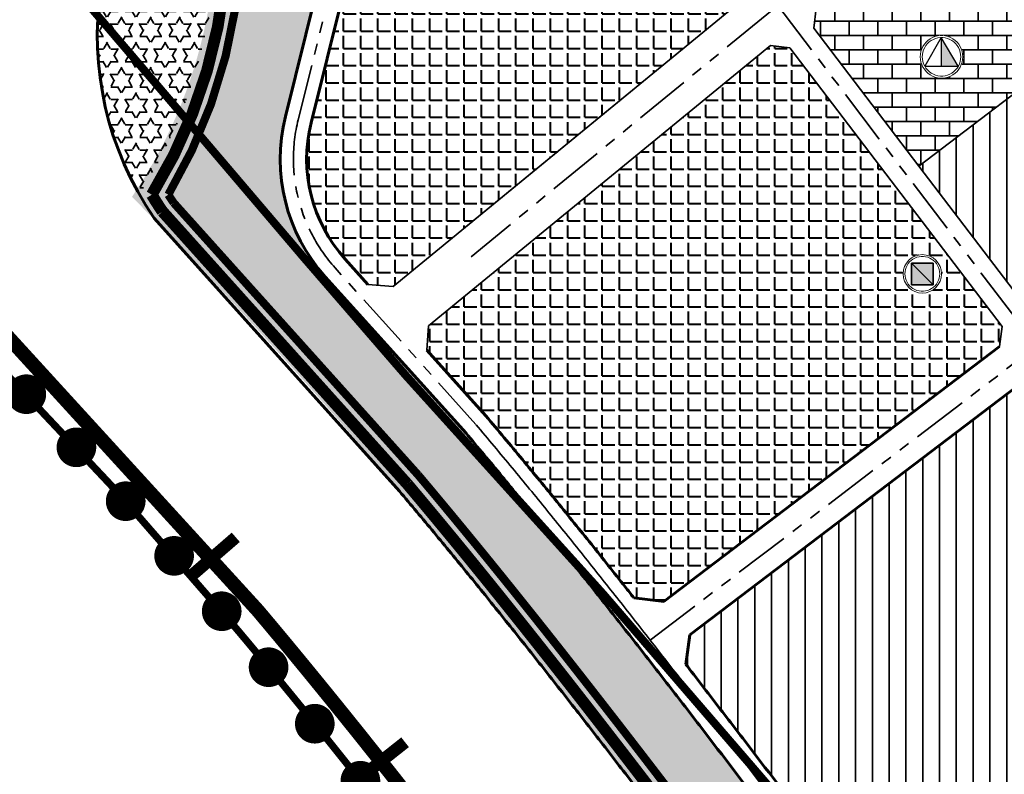
# Model space of a CAD drawing. Extents: x 560869 to 620941, y 2303175 to 2328783.
# Drawn here: x 579780 to 580338, y 2314297 to 2314725 of the extents above; entities that cross this region are included whole.
import ezdxf

# ---------------------------------------------------------------- set-up
doc = ezdxf.new("R2010")
doc.units = 0
for name, pattern in [('ACAD_ISO04W100', [30.5, 24, -3, 0.5, -3]), ('CENTER2', [1.125, 0.75, -0.125, 0.125, -0.125]), ('DASHDOT', [1, 0.5, -0.25, 0, -0.25]), ('DASHED', [0.75, 0.5, -0.25]), ('PHANTOM', [63.5, 31.75, -6.35, 6.35, -6.35, 6.35, -6.35])]:
    doc.linetypes.add(name, pattern=pattern)
doc.layers.get('0').update_dxf_attribs({"lineweight": 35})
for name, color, linetype, lineweight in [('4-hach dtht', 30, 'Continuous', 35), ('A_CKV_4lan', 32, 'PHANTOM', 35), ('bo khu o', 5, 'Continuous', 35), ('bo o dat', 3, 'Continuous', 35), ('bomoi', 204, 'Continuous', 35), ('DATCC TP', 14, 'Continuous', 40), ('DATCXKHUO', 84, 'Continuous', 35), ('DATDOXE', 9, 'Continuous', 35), ('DATTH-NT', 21, 'Continuous', 35), ('duong do dam', 20, 'Continuous', 60), ('Duong Sat', 6, 'Continuous', 35), ('Duongsatcaotoc', 6, 'TRACKS', 35), ('HOTTO', 7, 'Continuous', 35), ('KIHIEU', 7, 'Continuous', 25), ('KYHIEU', 7, 'Continuous', 35), ('ranhgioi', 5, 'Continuous', 35), ('RG-PHUONGXA', 6, 'DASHDOT', 50), ('text', 7, 'Continuous', 35)]:
    doc.layers.add(name, color=color, linetype=linetype, lineweight=lineweight)
doc.linetypes.add('TRACKS', pattern='A,0.5,[130,ltypeshp.shx,S=0.25,R=0,X=0,Y=0],0.5', length=1)
pattern_1 = [(0, (0, 0), (0, 7.149038), [4.1275, -4.1275]), (60, (0, 0), (-6.19124852, 3.574519), [4.1275, -4.1275]), (120, (2.064, 3.5745), (-6.19124852, -3.574519), [4.1275, -4.1275])]
pattern_2 = [(0, (0, 0), (0, 9.779), [7.112, -2.667]), (90, (0, 0), (-9.779, 6e-16), [7.112, -2.667])]

# ---------------------------------------------------------------- blocks, each defined once
blk = doc.blocks.new('trung hoc cs')
at = {"lineweight": 13}
blk.add_wipeout([(-1.62, 15.38), (-4.78, 14.71), (-7.73, 13.39), (-10.35, 11.49), (-12.51, 9.09), (-14.13, 6.29), (-15.13, 3.22), (-15.47, 0), (-15.13, -3.22), (-14.13, -6.29), (-12.51, -9.09), (-10.35, -11.49), (-7.73, -13.39), (-4.78, -14.71), (-1.62, -15.38), (1.62, -15.38), (4.78, -14.71), (7.73, -13.39), (10.35, -11.49), (12.51, -9.09), (14.13, -6.29), (15.13, -3.22), (15.47, 0), (15.13, 3.22), (14.13, 6.29), (12.51, 9.09), (10.35, 11.49), (7.73, 13.39), (4.78, 14.71), (1.62, 15.38)], dxfattribs=at).dxf.layer = 'KIHIEU'
at = {"layer": 'KIHIEU', "ltscale": 300}
blk.add_hatch(color=256, dxfattribs=at).paths.add_polyline_path([(-0.12, 13.62), (-0.22, 13.62), (-0.22, -6.72), (11.87, -6.71)])
blk.add_line((-0.22, 13.62), (-0.22, -6.71), dxfattribs=at)
at = {"layer": 'KIHIEU', "lineweight": 13}
for points in [[(-0.95, 15.05), (-2.83, 14.81), (-4.66, 14.34), (-6.42, 13.64), (-8.08, 12.73), (-9.61, 11.62), (-10.99, 10.32), (-12.2, 8.86), (-13.21, 7.26), (-14.02, 5.55), (-14.61, 3.75), (-14.96, 1.89), (-15.08, 0), (-14.96, -1.89), (-14.61, -3.75), (-14.02, -5.55), (-13.21, -7.26), (-12.2, -8.86), (-10.99, -10.32), (-9.61, -11.62), (-8.08, -12.73), (-6.42, -13.64), (-4.66, -14.34), (-2.83, -14.81), (-0.95, -15.05), (0.95, -15.05), (2.83, -14.81), (4.66, -14.34), (6.42, -13.64), (8.08, -12.73), (9.61, -11.62), (10.99, -10.32), (12.2, -8.86), (13.21, -7.26), (14.02, -5.55), (14.61, -3.75), (14.96, -1.89), (15.08, 0), (14.96, 1.89), (14.61, 3.75), (14.02, 5.55), (13.21, 7.26), (12.2, 8.86), (10.99, 10.32), (9.61, 11.62), (8.08, 12.73), (6.42, 13.64), (4.66, 14.34), (2.83, 14.81), (0.95, 15.05)], [(-0.86, 13.62), (-2.56, 13.41), (-4.22, 12.98), (-5.81, 12.35), (-7.31, 11.52), (-8.7, 10.52), (-9.95, 9.34), (-11.04, 8.02), (-11.96, 6.57), (-12.69, 5.02), (-13.22, 3.39), (-13.54, 1.71), (-13.65, 0), (-13.54, -1.71), (-13.22, -3.39), (-12.69, -5.02), (-11.96, -6.57), (-11.04, -8.02), (-9.95, -9.34), (-8.7, -10.52), (-7.31, -11.52), (-5.81, -12.35), (-4.22, -12.98), (-2.56, -13.41), (-0.86, -13.62), (0.86, -13.62), (2.56, -13.41), (4.22, -12.98), (5.81, -12.35), (7.31, -11.52), (8.7, -10.52), (9.95, -9.34), (11.04, -8.02), (11.96, -6.57), (12.69, -5.02), (13.22, -3.39), (13.54, -1.71), (13.65, 0), (13.54, 1.71), (13.22, 3.39), (12.69, 5.02), (11.96, 6.57), (11.04, 8.02), (9.95, 9.34), (8.7, 10.52), (7.31, 11.52), (5.81, 12.35), (4.22, 12.98), (2.56, 13.41), (0.86, 13.62)]]:
    blk.add_lwpolyline(points, close=True, dxfattribs=at)
at = {"layer": 'KIHIEU', "lineweight": 30}
blk.add_lwpolyline([(11.87, -6.71), (-0.17, 13.7), (-11.81, -6.73)], close=True, dxfattribs=at)
blk = doc.blocks.new('s1')
at = {"layer": 'Duongsatcaotoc', "const_width": 7}
blk.add_lwpolyline([(0, 17.5), (0, -17.5)], dxfattribs=at)
blk = doc.blocks.new('AUDIT_I_100518163042-5')
at = {"lineweight": 13}
blk.add_wipeout([(-2.02, 19.23), (-5.97, 18.39), (-9.67, 16.74), (-12.94, 14.37), (-15.64, 11.36), (-17.66, 7.86), (-18.91, 4.02), (-19.33, 0), (-18.91, -4.02), (-17.66, -7.86), (-15.64, -11.36), (-12.94, -14.37), (-9.67, -16.74), (-5.97, -18.39), (-2.02, -19.23), (2.02, -19.23), (5.97, -18.39), (9.67, -16.74), (12.94, -14.37), (15.64, -11.36), (17.66, -7.86), (18.91, -4.02), (19.33, 0), (18.91, 4.02), (17.66, 7.86), (15.64, 11.36), (12.94, 14.37), (9.67, 16.74), (5.97, 18.39), (2.02, 19.23)], dxfattribs=at).dxf.layer = 'KYHIEU'
blk = doc.blocks.new('nhatre')
at = {"layer": 'KYHIEU', "lineweight": -3, "xscale": 0.05793179359039639, "yscale": 0.05793179359039639, "zscale": 0.05793179359039639}
blk.add_blockref('AUDIT_I_100518163042-5', (0.003, 0.029), dxfattribs=at)
at = {"layer": 'KYHIEU', "ltscale": 300}
blk.add_hatch(color=256, dxfattribs=at).paths.add_polyline_path([(0.618, -0.586), (-0.612, -0.586), (-0.612, 0.644), (0.618, 0.644)])
blk.add_lwpolyline([(-0.612, 0.644), (0.618, -0.586)])
at = {"layer": 'KYHIEU', "lineweight": 13}
for p, q in [((-0.797, 0.61), (-0.863, 0.505)), ((-0.718, 0.705), (-0.797, 0.61)), ((-0.627, 0.79), (-0.718, 0.705)), ((-0.527, 0.863), (-0.627, 0.79)), ((-0.418, 0.923), (-0.527, 0.863)), ((-0.303, 0.969), (-0.418, 0.923)), ((-0.182, 1), (-0.303, 0.969)), ((-0.059, 1.015), (-0.182, 1)), ((0.065, 1.015), (-0.059, 1.015)), ((0.188, 1), (0.065, 1.015)), ((0.308, 0.969), (0.188, 1)), ((0.424, 0.923), (0.308, 0.969)), ((0.532, 0.863), (0.424, 0.923)), ((0.633, 0.79), (0.532, 0.863)), ((0.723, 0.705), (0.633, 0.79)), ((0.802, 0.61), (0.723, 0.705)), ((0.869, 0.505), (0.802, 0.61)), ((-0.978, 0.153), (-0.985, 0.029)), ((-0.985, 0.029), (-0.978, -0.095)), ((-0.954, 0.275), (-0.978, 0.153)), ((-0.916, 0.393), (-0.954, 0.275)), ((-0.863, 0.505), (-0.916, 0.393)), ((0.922, 0.393), (0.869, 0.505)), ((0.96, 0.275), (0.922, 0.393)), ((0.983, 0.153), (0.96, 0.275)), ((0.991, 0.029), (0.983, 0.153)), ((0.983, -0.095), (0.991, 0.029)), ((-0.978, -0.095), (-0.954, -0.217)), ((-0.954, -0.217), (-0.916, -0.335)), ((-0.916, -0.335), (-0.863, -0.447)), ((-0.863, -0.447), (-0.797, -0.552)), ((-0.797, -0.552), (-0.718, -0.648)), ((0.723, -0.648), (0.802, -0.552)), ((0.802, -0.552), (0.869, -0.447)), ((0.869, -0.447), (0.922, -0.335)), ((0.922, -0.335), (0.96, -0.217)), ((0.96, -0.217), (0.983, -0.095)), ((-0.718, -0.648), (-0.627, -0.733)), ((-0.627, -0.733), (-0.527, -0.805)), ((-0.527, -0.805), (-0.418, -0.865)), ((-0.418, -0.865), (-0.303, -0.911)), ((-0.303, -0.911), (-0.182, -0.942)), ((-0.182, -0.942), (-0.059, -0.957)), ((-0.059, -0.957), (0.065, -0.957)), ((0.065, -0.957), (0.188, -0.942)), ((0.188, -0.942), (0.308, -0.911)), ((0.308, -0.911), (0.424, -0.865)), ((0.424, -0.865), (0.532, -0.805)), ((0.532, -0.805), (0.633, -0.733)), ((0.633, -0.733), (0.723, -0.648))]:
    blk.add_line(p, q, dxfattribs=at)
at = {"layer": 'KYHIEU', "ltscale": 300}
for p, q in [((-0.612, 0.644), (0.618, 0.644)), ((-0.612, -0.586), (-0.612, 0.644)), ((0.618, 0.644), (0.618, -0.586)), ((0.618, -0.586), (-0.612, -0.586))]:
    blk.add_line(p, q, dxfattribs=at)
at = {"layer": 'KYHIEU', "lineweight": 13}
blk.add_circle((0.003, 0.029), 1.09, dxfattribs=at)
blk = doc.blocks.new('hot')
at = {"layer": 'HOTTO', "color": 7, "const_width": 11.25}
blk.add_lwpolyline([(-5.62, -0.03, 1), (5.62, 0.03, 1)], format="xyb", close=True, dxfattribs=at)

msp = doc.modelspace()

# ---------------------------------------------------------------- hatches: boundary and pattern name
at = {"layer": '4-hach dtht'}
h = msp.add_hatch(dxfattribs=at)
h.set_pattern_fill('ANSI31', color=256, scale=3, angle=45, style=0)
h.paths.add_polyline_path([(580380.31, 2314711.34), (580289.33, 2314642.13), (580348.83, 2314563.92), (580365.64, 2314563.02), (580438.4, 2314618.37), (580440.31, 2314632.39)])
h = msp.add_hatch(dxfattribs=at)
h.set_pattern_fill('ANSI31', color=256, scale=3, angle=45, style=0)
h.paths.add_polyline_path([(580535.69, 2314289.37), (580360.87, 2314519.18), (580349.66, 2314520.71), (580159.49, 2314376.05), (580157.3, 2314359.3), (580329.99, 2314132.9), (580346.81, 2314130.61), (580380.83, 2314156.5), (580533.4, 2314272.56)])
h = msp.add_hatch(dxfattribs=at)
h.set_pattern_fill('ANSI31', color=256, scale=3, angle=45, style=0)
h.paths.add_polyline_path([(580535.69, 2314289.37), (580360.87, 2314519.18), (580349.66, 2314520.71), (580193.9, 2314402.22), (580191.62, 2314385.41), (580364.01, 2314158.78), (580380.83, 2314156.5), (580533.4, 2314272.56)])
at = {"layer": 'DATCC TP'}
h = msp.add_hatch(dxfattribs=at)
h.set_pattern_fill('ANGLE', color=256, scale=1.4, style=0)
h.set_pattern_definition(pattern_2)
h.paths.add_polyline_path([(580175.81, 2314856.4), (580227.68, 2314898.96), (580229.02, 2314910.4), (580170.67, 2314987.19), (580156.88, 2314988.81), (580050.92, 2314901.87), (580001.74, 2314861.52, 0.16161), (579987.45, 2314838.88), (579963.51, 2314742.25), (579944.77, 2314666.57, 0.248523), (579964.02, 2314589.35), (579976.97, 2314574.93), (579991.38, 2314573.83), (580181.68, 2314729.98), (580187.3, 2314734.58), (580188.64, 2314746.03), (580166.3, 2314775.43, -0.403348)])
h = msp.add_hatch(dxfattribs=at)
h.set_pattern_fill('ANGLE', color=256, scale=1.4, style=0)
h.set_pattern_definition(pattern_2)
h.paths.add_polyline_path([(580216.3, 2314709.23), (580205.27, 2314710.52), (580011.44, 2314551.49), (580010.39, 2314537.7), (580043.94, 2314500.33, -0.002496), (580064.58, 2314475.6, -0.002125), (580084.27, 2314451.58, -0.001875), (580103.69, 2314427.49, -0.001625), (580122.86, 2314403.37, -0.000355), (580127.77, 2314397.14), (580144.73, 2314394.97), (580335.13, 2314539.81), (580336.65, 2314551.02)])
at = {"layer": 'DATCXKHUO', "linetype": 'Continuous'}
h = msp.add_hatch(dxfattribs=at)
h.set_pattern_fill('STARS', color=256, scale=1.3, style=0)
h.set_pattern_definition(pattern_1)
edge = h.paths.add_edge_path()
edge.add_arc((579224.59, 2315951.05), 1280, 301.38489, 309.36801)
edge.add_line((580036.49, 2314961.49), (580114.69, 2315025.66))
edge.add_arc((580127.38, 2315010.19), 20, 39.368, 129.368, ccw=False)
edge.add_line((580142.84, 2315022.88), (580146.17, 2315018.82))
edge.add_arc((580134.57, 2315009.31), 15, -50.632, 39.368, ccw=False)
edge.add_line((580144.09, 2314997.71), (579992.23, 2314873.11))
edge.add_arc((580028.7, 2314828.66), 57.5, 129.368, 166.089)
edge.add_line((579972.89, 2314842.48), (579930.21, 2314670.17))
edge.add_arc((580027.27, 2314646.13), 100, 166.0889, 221.9152)
edge.add_line((579952.86, 2314579.33), (580032.62, 2314490.49))
edge.add_arc((577576.73, 2312419.53), 3212.51, 39.57168, 40.13955, ccw=False)
edge.add_arc((577247.85, 2312147.35), 3639.41, 39.08938, 39.57638, ccw=False)
edge.add_arc((576882.6, 2311850.63), 4110, 38.65967, 39.08938, ccw=False)
edge.add_arc((576402.06, 2311466.21), 4725.38, 38.28724, 38.65967, ccw=False)
edge.add_arc((575743.39, 2310946.26), 5564.55, 37.97212, 38.28724, ccw=False)
edge.add_arc((574787.87, 2310200.47), 6776.67, 37.714285, 37.972116, ccw=False)
edge.add_arc((573281.06, 2309035.28), 8681.43, 37.51375, 37.714285, ccw=False)
edge.add_arc((570561.49, 2306947.44), 12110, 37.370476, 37.51375, ccw=False)
edge.add_arc((564198.82, 2302088), 20116.11, 37.284553, 37.370476, ccw=False)
edge.add_arc((508504.57, 2259693.49), 90110, 37.2606934, 37.2797921, ccw=False)
edge.add_line((580222.13, 2314249.91), (580319.26, 2314122.22))
edge.add_line((580319.26, 2314122.22), (580317.36, 2314108.21))
edge.add_line((580317.36, 2314108.21), (580307.26, 2314100.53))
edge.add_line((580307.26, 2314100.53), (580267.45, 2314107.74))
edge.add_line((580267.45, 2314107.74), (580182.33, 2314219.64))
edge.add_arc((508504.57, 2259693.49), 90060, 37.2606934, 37.279792)
edge.add_arc((564201.03, 2302089.69), 20063.33, 37.284559, 37.370491)
edge.add_arc((570561.5, 2306947.44), 12060, 37.370491, 37.51373)
edge.add_arc((573281.06, 2309035.28), 8631.43, 37.513722, 37.714285)
edge.add_arc((574787.87, 2310200.47), 6726.67, 37.714285, 37.972116)
edge.add_arc((575743.39, 2310946.26), 5514.55, 37.97212, 38.28724)
edge.add_arc((576402.06, 2311466.21), 4675.38, 38.28724, 38.65961)
edge.add_arc((576882.6, 2311850.63), 4060, 38.65961, 39.08938)
edge.add_arc((577247.85, 2312147.35), 3589.41, 39.08938, 39.5764)
edge.add_arc((577576.41, 2312419.27), 3162.93, 39.57167, 40.12553)
edge.add_arc((577655.11, 2312485.61), 3060, 40.12548, 44.35025)
edge.add_arc((579614.77, 2314779.7), 276.11, 325.844, 374.7725)
edge.add_line((579881.75, 2314850.1), (579891.19, 2314858.33))
h = msp.add_hatch(dxfattribs=at)
h.set_pattern_fill('STARS', color=256, scale=1.3, style=0)
h.set_pattern_definition(pattern_1)
h.paths.add_polyline_path([(579881.75, 2314850.1, 0.347181), (579847.46, 2314625.92, 0.20977)])
at = {"layer": 'DATTH-NT'}
h = msp.add_hatch(dxfattribs=at)
h.set_pattern_fill('AR-B816', color=256, scale=0.04, style=0)
h.paths.add_polyline_path([(580319.51, 2314791.33), (580305.73, 2314792.95), (580231.18, 2314731.78), (580229.84, 2314720.34), (580289.33, 2314642.13), (580380.31, 2314711.34)])

# ---------------------------------------------------------------- linework, layer by layer
at = {"layer": 'A_CKV_4lan'}
msp.add_line((580794.27, 2315213.18), (580035.46, 2314590.6), dxfattribs=at)
msp.add_line((580794.27, 2315213.18), (580035.46, 2314590.6), dxfattribs=at)
for points in [[(580908.01, 2315445.84), (580252.59, 2314908.08), (580181.36, 2314849.64, 0.403348), (580173.26, 2314780.73), (580209.34, 2314733.26), (580549.92, 2314285.12), (580551.91, 2314282.76)], [(580339.16, 2314108.46), (580228.1, 2314254.46, 0.000083), (580209.91, 2314278.36, 0.000375), (580191.6, 2314302.36, 0.000625), (580173.18, 2314326.42, 0.000875), (580154.62, 2314350.51, 0.001125), (580135.89, 2314374.61, 0.001375), (580116.97, 2314398.72, 0.001625), (580097.83, 2314422.81, 0.001875), (580078.45, 2314446.85, 0.002125), (580058.8, 2314470.82, 0.002487), (580038.28, 2314495.41), (579958.44, 2314584.34, -0.248523), (579937.49, 2314668.37), (579980.17, 2314840.68)]]:
    msp.add_lwpolyline(points, format="xyb", dxfattribs=at)
msp.add_lwpolyline([(580137.03, 2314373.16), (580738.93, 2314831.26)], dxfattribs=at)
at = {"layer": 'bo o dat'}
for p, q in [((580032.56, 2314607.62), (580181.68, 2314729.98)), ((580032.56, 2314607.62), (580181.68, 2314729.98)), ((580231.18, 2314731.78), (580229.84, 2314720.34)), ((580231.18, 2314731.78), (580229.84, 2314720.34)), ((580231.18, 2314731.78), (580229.84, 2314720.34)), ((580229.84, 2314720.34), (580289.33, 2314642.13)), ((580229.84, 2314720.34), (580289.33, 2314642.13)), ((580229.84, 2314720.34), (580289.33, 2314642.13)), ((580011.44, 2314551.49), (580205.27, 2314710.52)), ((580011.44, 2314551.49), (580205.27, 2314710.52)), ((580216.3, 2314709.23), (580205.27, 2314710.52)), ((580216.3, 2314709.23), (580205.27, 2314710.52)), ((580336.65, 2314551.02), (580216.3, 2314709.23)), ((580336.65, 2314551.02), (580216.3, 2314709.23)), ((580289.33, 2314642.13), (580348.83, 2314563.92)), ((580289.33, 2314642.13), (580348.83, 2314563.92)), ((580289.33, 2314642.13), (580348.83, 2314563.92)), ((580010.39, 2314537.7), (580011.44, 2314551.49)), ((580010.39, 2314537.7), (580011.44, 2314551.49)), ((580335.13, 2314539.81), (580336.65, 2314551.02)), ((580335.13, 2314539.81), (580336.65, 2314551.02)), ((580043.94, 2314500.33), (580010.39, 2314537.7)), ((580043.94, 2314500.33), (580010.39, 2314537.7))]:
    msp.add_line(p, q, dxfattribs=at)
for points in [[(580307.26, 2314100.53), (580317.36, 2314108.21), (580319.26, 2314122.22), (580222.13, 2314249.91, 0.000083), (580203.94, 2314273.82, 0.000375), (580185.64, 2314297.81, 0.000625), (580167.24, 2314321.85, 0.000875), (580148.69, 2314345.92, 0.001125), (580129.98, 2314370, 0.001375), (580111.08, 2314394.07, 0.001625), (580091.98, 2314418.12, 0.001875), (580072.63, 2314442.12, 0.002125), (580053.02, 2314466.05, 0.002478), (580032.62, 2314490.49), (579952.86, 2314579.33, -0.248523), (579930.21, 2314670.17), (579972.89, 2314842.48)], [(580307.26, 2314100.53), (580317.36, 2314108.21), (580319.26, 2314122.22), (580222.13, 2314249.91, 0.000083), (580203.94, 2314273.82, 0.000375), (580185.64, 2314297.81, 0.000625), (580167.24, 2314321.85, 0.000875), (580148.69, 2314345.92, 0.001125), (580129.98, 2314370, 0.001375), (580111.08, 2314394.07, 0.001625), (580091.98, 2314418.12, 0.001875), (580072.63, 2314442.12, 0.002125), (580053.02, 2314466.05, 0.002478), (580032.62, 2314490.49), (579952.86, 2314579.33, -0.248523), (579930.21, 2314670.17), (579972.89, 2314842.48)], [(580181.68, 2314729.98), (579991.38, 2314573.83), (579976.97, 2314574.93), (579964.02, 2314589.35, -0.248523), (579944.77, 2314666.57), (579987.45, 2314838.88)], [(580181.68, 2314729.98), (579991.38, 2314573.83), (579976.97, 2314574.93), (579964.02, 2314589.35, -0.248523), (579944.77, 2314666.57), (579987.45, 2314838.88)], [(580267.45, 2314107.74), (580182.33, 2314219.64, 0.000083), (580164.15, 2314243.53, 0.000375), (580145.9, 2314267.46, 0.000625), (580127.57, 2314291.4, 0.000875), (580109.14, 2314315.33, 0.001125), (580090.57, 2314339.24, 0.001375), (580071.84, 2314363.09, 0.001625), (580052.93, 2314386.89, 0.001875), (580033.82, 2314410.59, 0.002125), (580014.48, 2314434.19, 0.002417), (579994.89, 2314457.66), (579855.8, 2314612.6)], [(580267.45, 2314107.74), (580182.33, 2314219.64, 0.000083), (580164.15, 2314243.53, 0.000375), (580145.9, 2314267.46, 0.000625), (580127.57, 2314291.4, 0.000875), (580109.14, 2314315.33, 0.001125), (580090.57, 2314339.24, 0.001375), (580071.84, 2314363.09, 0.001625), (580052.93, 2314386.89, 0.001875), (580033.82, 2314410.59, 0.002125), (580014.48, 2314434.19, 0.002417), (579994.89, 2314457.66), (579855.8, 2314612.6)], [(579692.35, 2314603.28, -0.038699), (579999.64, 2314258.3), (581167.55, 2312723.01)], [(580122.86, 2314403.37, -0.000355), (580127.77, 2314397.14), (580144.73, 2314394.97), (580335.13, 2314539.81)], [(580122.86, 2314403.37, -0.000355), (580127.77, 2314397.14), (580144.73, 2314394.97), (580335.13, 2314539.81)], [(579976.86, 2314288.12, 0.001625), (579958.44, 2314311.3, 0.001875), (579939.91, 2314334.3, 0.002125), (579921.22, 2314357.1, 0.002417), (579902.37, 2314379.68, 0.006151), (579815.1, 2314478.49)], [(579976.86, 2314288.12, 0.001625), (579958.44, 2314311.3, 0.001875), (579939.91, 2314334.3, 0.002125), (579921.22, 2314357.1, 0.002417), (579902.37, 2314379.68, 0.006151), (579815.1, 2314478.49)], [(579976.86, 2314288.12, 0.001625), (579958.44, 2314311.3, 0.001875), (579939.91, 2314334.3, 0.002125), (579921.22, 2314357.1, 0.002417), (579902.37, 2314379.68, 0.006151), (579815.1, 2314478.49)], [(579976.86, 2314288.12, 0.001625), (579958.44, 2314311.3, 0.001875), (579939.91, 2314334.3, 0.002125), (579921.22, 2314357.1, 0.002417), (579902.37, 2314379.68, 0.006151), (579815.1, 2314478.49)], [(579976.86, 2314288.12, 0.001625), (579958.44, 2314311.3, 0.001875), (579939.91, 2314334.3, 0.002125), (579921.22, 2314357.1, 0.002417), (579902.37, 2314379.68, 0.006151), (579815.1, 2314478.49)], [(579976.86, 2314288.12, 0.001625), (579958.44, 2314311.3, 0.001875), (579939.91, 2314334.3, 0.002125), (579921.22, 2314357.1, 0.002417), (579902.37, 2314379.68, 0.006151), (579815.1, 2314478.49)], [(579976.86, 2314288.12, 0.001625), (579958.44, 2314311.3, 0.001875), (579939.91, 2314334.3, 0.002125), (579921.22, 2314357.1, 0.002417), (579902.37, 2314379.68, 0.006151), (579815.1, 2314478.49)], [(579976.86, 2314288.12, 0.001625), (579958.44, 2314311.3, 0.001875), (579939.91, 2314334.3, 0.002125), (579921.22, 2314357.1, 0.002417), (579902.37, 2314379.68, 0.006151), (579815.1, 2314478.49)], [(580014.48, 2314434.19, 0.002417), (579994.89, 2314457.66)], [(580014.48, 2314434.19, 0.002417), (579994.89, 2314457.66)], [(580033.82, 2314410.59, 0.002125), (580014.48, 2314434.19)], [(580033.82, 2314410.59, 0.002125), (580014.48, 2314434.19)], [(580193.9, 2314402.22), (580159.49, 2314376.05), (580157.3, 2314359.3, -0.000196), (580160.56, 2314355.09)], [(580193.9, 2314402.22), (580159.49, 2314376.05), (580157.3, 2314359.3, -0.000196), (580160.56, 2314355.09)]]:
    msp.add_lwpolyline(points, format="xyb", dxfattribs=at)
for points in [[(580380.31, 2314711.34), (580289.33, 2314642.13), (580348.83, 2314563.92), (580365.64, 2314563.02), (580438.4, 2314618.37), (580440.31, 2314632.39), (580319.51, 2314791.33), (580305.73, 2314792.95), (580231.18, 2314731.78), (580229.84, 2314720.34), (580289.33, 2314642.13), (580380.31, 2314711.34)], [(580346.81, 2314130.61), (580533.4, 2314272.56), (580535.69, 2314289.37), (580535.69, 2314289.37), (580360.87, 2314519.18), (580349.66, 2314520.71), (580193.9, 2314402.22)], [(580346.81, 2314130.61), (580533.4, 2314272.56), (580535.69, 2314289.37), (580535.69, 2314289.37), (580360.87, 2314519.18), (580349.66, 2314520.71), (580193.9, 2314402.22)]]:
    msp.add_lwpolyline(points, dxfattribs=at)
for centre, radius, start, end in [((580006.58, 2314716.29), 182.99, 129.0898, 214.5175), ((580006.58, 2314716.29), 182.99, 129.0898, 214.5175), ((577576.82, 2312419.61), 3227.39, 39.57172, 40.14369), ((577576.82, 2312419.61), 3227.39, 39.57172, 40.14369), ((577247.85, 2312147.35), 3654.41, 39.08938, 39.5764), ((577247.85, 2312147.35), 3654.41, 39.08938, 39.5764), ((577576.41, 2312419.27), 3162.93, 39.57167, 40.12553), ((577576.41, 2312419.27), 3162.93, 39.57167, 40.12553), ((577576.41, 2312419.27), 3162.93, 39.57167, 40.12553), ((577576.41, 2312419.27), 3162.93, 39.57167, 40.12553), ((577576.41, 2312419.27), 3162.93, 39.57167, 40.12553), ((577576.41, 2312419.27), 3162.93, 39.57167, 40.12553), ((577576.41, 2312419.27), 3162.93, 39.57167, 40.12553), ((577576.41, 2312419.27), 3162.93, 39.57167, 40.12553), ((576882.6, 2311850.63), 4125, 38.65967, 39.08938), ((576882.6, 2311850.63), 4125, 38.65967, 39.08938), ((577247.85, 2312147.35), 3589.41, 39.08938, 39.5764), ((577247.85, 2312147.35), 3589.41, 39.08938, 39.5764), ((577247.85, 2312147.35), 3589.41, 39.08938, 39.5764), ((577247.85, 2312147.35), 3589.41, 39.08938, 39.5764), ((577247.85, 2312147.35), 3589.41, 39.08938, 39.5764), ((577247.85, 2312147.35), 3589.41, 39.08938, 39.5764), ((577247.85, 2312147.35), 3589.41, 39.08938, 39.5764), ((577247.85, 2312147.35), 3589.41, 39.08938, 39.5764), ((576402.06, 2311466.21), 4740.38, 38.28724, 38.65967), ((576402.06, 2311466.21), 4740.38, 38.28724, 38.65967), ((573281.06, 2309035.28), 8696.43, 37.51375, 37.714285), ((573281.06, 2309035.28), 8696.43, 37.51375, 37.714285), ((570561.49, 2306947.44), 12125, 37.37051, 37.51375), ((570561.49, 2306947.44), 12125, 37.37051, 37.51375), ((564198.16, 2302087.5), 20131.94, 37.284551, 37.370495), ((564198.16, 2302087.5), 20131.94, 37.284551, 37.370495)]:
    msp.add_arc(centre, radius, start, end, dxfattribs=at)
at = {"layer": 'DATDOXE'}
msp.add_lwpolyline([(580640.42, 2315424.34, 0), (580664.52, 2315394.96), (580748.16, 2315293.02), (580794.78, 2315236.21), (580811.11, 2315228.88), (580894.07, 2315232.28), (580937.53, 2315234.06)], format="xyb", dxfattribs=at)
at = {"layer": 'duong do dam'}
for p, q in [((579930.21, 2314670.17), (579972.89, 2314842.48)), ((579944.77, 2314666.57), (579987.45, 2314838.88)), ((579994.89, 2314457.66), (579855.8, 2314612.6)), ((579976.97, 2314574.93), (579964.02, 2314589.35)), ((580032.62, 2314490.49), (579952.86, 2314579.33)), ((580144.73, 2314394.97), (580335.13, 2314539.81)), ((580043.94, 2314500.33), (580010.39, 2314537.7)), ((580349.66, 2314520.71), (580193.9, 2314402.22)), ((580193.9, 2314402.22), (580159.49, 2314376.05)), ((580127.77, 2314397.14), (580144.73, 2314394.97)), ((580159.49, 2314376.05), (580157.3, 2314359.3))]:
    msp.add_line(p, q, dxfattribs=at)
for centre, radius, start, end in [((580006.58, 2314716.29), 182.99, 129.0898, 214.5175), ((580027.27, 2314646.13), 100, 166.0889, 221.9152), ((580027.27, 2314646.13), 85, 166.0889, 221.9152), ((575842.7, 2310881.89), 5358.68, 40.74806, 43.73394), ((577576.82, 2312419.61), 3227.39, 39.57172, 40.14369), ((577576.73, 2312419.53), 3212.51, 39.5717, 40.13954), ((577247.85, 2312147.35), 3654.41, 39.08938, 39.5764), ((577247.85, 2312147.35), 3639.41, 39.08938, 39.5764), ((577576.41, 2312419.27), 3162.93, 39.57167, 40.12553), ((576882.6, 2311850.63), 4125, 38.65967, 39.08938), ((576882.6, 2311850.63), 4110, 38.65967, 39.08938), ((577247.85, 2312147.35), 3589.41, 39.08938, 39.5764), ((576402.06, 2311466.21), 4740.38, 38.28724, 38.65967), ((576402.06, 2311466.21), 4725.38, 38.28724, 38.65967), ((576882.6, 2311850.63), 4060, 38.65967, 39.08938), ((575743.39, 2310946.26), 5579.55, 38.20583, 38.28724), ((575743.39, 2310946.26), 5564.55, 37.97212, 38.28724), ((576402.06, 2311466.21), 4675.38, 38.28724, 38.65967), ((577576, 2312418.93), 3042.46, 39.57157, 40.12549), ((574787.87, 2310200.47), 6776.67, 37.714285, 37.972116), ((575743.39, 2310946.26), 5514.55, 37.97212, 38.28724), ((577247.85, 2312147.35), 3468.41, 39.08934, 39.57644), ((574787.87, 2310200.47), 6791.67, 37.714285, 37.759164), ((573281.06, 2309035.28), 8696.43, 37.51375, 37.714285), ((573281.06, 2309035.28), 8681.43, 37.51375, 37.714285), ((574787.87, 2310200.47), 6726.67, 37.714285, 37.972116), ((576882.6, 2311850.63), 3939, 38.65969, 39.08934), ((570561.49, 2306947.44), 12125, 37.37051, 37.51375), ((570561.49, 2306947.44), 12110, 37.37051, 37.51375), ((576402.06, 2311466.21), 4554.38, 38.28724, 38.65969), ((573281.06, 2309035.28), 8631.43, 37.51375, 37.714285), ((564198.16, 2302087.5), 20131.94, 37.284551, 37.370495), ((564198.82, 2302088), 20116.11, 37.284553, 37.370497)]:
    msp.add_arc(centre, radius, start, end, dxfattribs=at)
at = {"layer": 'Duong Sat', "linetype": 'DASHED', "lineweight": 0, "ltscale": 150, "const_width": 8, "flags": 128}
msp.add_lwpolyline([(580346.42, 2313825.68), (580098.7, 2314156.02, 0.000083), (580080.55, 2314179.88, 0.000375), (580062.4, 2314203.68, 0.000625), (580044.23, 2314227.41, 0.000875), (580026.01, 2314251.05, 0.001125), (580007.73, 2314274.58, 0.001375), (579989.36, 2314297.99, 0.001625), (579970.88, 2314321.25, 0.001875), (579952.26, 2314344.33, 0.002125), (579933.49, 2314367.25, 0.002417), (579914.54, 2314389.95, 0.058903), (579408.22, 2314864.29, 0.010623)], format="xyb", dxfattribs=at)
at = {"layer": 'ranhgioi', "color": 2, "linetype": 'ACAD_ISO04W100', "lineweight": 15, "ltscale": 1.5, "const_width": 4.09}
msp.add_lwpolyline([(578590.6, 2315381.41), (579123.86, 2315037.14, -0.000083), (579149.04, 2315020.88, -0.000375), (579174.15, 2315004.63, -0.000625), (579199.17, 2314988.36, -0.000875), (579224.1, 2314972.05, -0.001125), (579248.9, 2314955.67, -0.001375), (579273.58, 2314939.21, -0.001625), (579298.1, 2314922.63, -0.001875), (579322.46, 2314905.91, -0.002322), (579361.5, 2314878.41), (579692.35, 2314603.28, -0.028592), (579902.37, 2314379.68, -0.002417), (579921.22, 2314357.1, -0.002125), (579939.91, 2314334.3, -0.001875), (579958.44, 2314311.3, -0.001625), (579976.86, 2314288.12, -0.001375)], format="xyb", dxfattribs=at)
at = {"layer": 'RG-PHUONGXA', "ltscale": 60, "const_width": 4.54, "flags": 128}
msp.add_lwpolyline([(579764.35, 2314797.06), (579862.69, 2314681.86), (579940.69, 2314590.14), (579998.39, 2314523.42), (580110.31, 2314399.4), (580230.33, 2314260.04), (580378.08, 2314090.32), (580411.21, 2314057.15), (580281.53, 2313967.17), (580256.17, 2313948.54), (580213.61, 2313919.52), (580203.41, 2313909.31), (580201.92, 2313904.58), (580201.67, 2313900.35), (580207.1, 2313889.5), (580210.98, 2313881.76), (580239.73, 2313845.33), (580265.1, 2313811.71), (580323.94, 2313732.6), (580367.35, 2313673.77), (580455.73, 2313553.66), (580499.03, 2313495.91), (580562.73, 2313411.53), (580567.49, 2313404.18), (580622.55, 2313331.96), (580642.3, 2313306.05), (580655.95, 2313287.47), (580676.8, 2313257.18), (580677.58, 2313256.22), (580698.73, 2313226.74), (580729.15, 2313184.88), (580756.92, 2313147.42), (580759.59, 2313144.83), (580780.03, 2313117.57), (580827.4, 2313055.23), (580829.1, 2313053.4), (580859.56, 2313011.91), (580901.38, 2312955.13), (580912.81, 2312942.17), (580936.76, 2312908.88), (580987.94, 2312840.1), (580990.4, 2312837.19), (581024.78, 2312788.01), (581058.1, 2312743.07), (581091.94, 2312697.64), (581115.14, 2312665.96), (581143.21, 2312626.45), (581144.53, 2312625.13), (581187.66, 2312567.03), (581212.51, 2312528.98), (581228.01, 2312512.59), (581228.91, 2312511.74), (581262.52, 2312473.38), (581298.98, 2312437.06), (581345.25, 2312390), (581482.55, 2312244.08)], dxfattribs=at)

# ---------------------------------------------------------------- block references
at = {"lineweight": 0}
for p, rotation in [((579888.86, 2314420), 130.8920890246757), ((579984.37, 2314304.3), 128.3881977500894)]:
    msp.add_blockref('s1', p, dxfattribs=dict(at, rotation=rotation))
at = {"layer": 'HOTTO'}
for p, rotation in [((579783.33, 2314512.65), 313.741631241099), ((579811.73, 2314482.51), 312.8576811012018), ((579839.67, 2314451.94), 311.9737309613046), ((579867.13, 2314420.93), 311.0897808214074), ((579894.11, 2314389.51), 310.2058306815103), ((579920.69, 2314357.75), 309.5873064291749), ((579946.89, 2314325.68), 308.9279724325083), ((579972.75, 2314293.33), 308.3706967250944)]:
    msp.add_blockref('hot', p, dxfattribs=dict(at, rotation=rotation))

# ---------------------------------------------------------------- next in the draw order: block references
at = {"layer": 'KIHIEU', "lineweight": -3, "xscale": 0.799999999580905, "yscale": 0.799999999580905, "zscale": 0.799999999580905}
msp.add_blockref('trung hoc cs', (580302.25, 2314704.09), dxfattribs=at)
at = {"layer": 'text', "xscale": 10, "yscale": 10, "zscale": 10}
msp.add_blockref('nhatre', (580291.32, 2314580.65), dxfattribs=at)

# ---------------------------------------------------------------- next in the draw order: linework, layer by layer
at = {"layer": 'bo khu o', "color": 74, "linetype": 'DASHED', "ltscale": 60, "const_width": 6.62, "flags": 128}
msp.add_lwpolyline([(580150.68, 2314271.1, 0.000625), (580132.33, 2314295.05, 0.000875), (580113.88, 2314319, 0.001125), (580095.3, 2314342.93, 0.001375), (580076.55, 2314366.81, 0.001625), (580057.62, 2314390.63, 0.001875), (580038.48, 2314414.38, 0.002125), (580019.11, 2314438.01, 0.002424), (579999.42, 2314461.6), (579860.53, 2314616.32, -0.015911), (579854.46, 2314625.81, 0.203154), (579888.47, 2314848.12, -0.011516), (579894.67, 2314853.42, 0.034768), (580040.3, 2314956.86), (580118.5, 2315021.02), (580161.74, 2315056.5), (580371.52, 2315228.61), (580420.99, 2315269.21), (580593.42, 2315410.68), (580639.81, 2315448.74), (580934.78, 2315690.75), (580974.86, 2315723.64), (581066.23, 2315798.61), (581260.7, 2315958.17, 0.017673), (581265.74, 2315956.3), (581273.66, 2315762.74), (581286.36, 2315452.25), (581296.4, 2315206.7), (581310.22, 2314869.03), (581311.2, 2314845.05), (581322.14, 2314577.56), (581306.31, 2314560.18), (581000.88, 2314544.21, 0.148541), (580765.98, 2314457.02), (580739.32, 2314436.75), (580565.53, 2314304.53), (580536.73, 2314282.63), (580377.2, 2314161.27), (580346.16, 2314137.66), (580305.73, 2314106.9), (580270.82, 2314113.23), (580187.11, 2314223.28, 0.000071), (580171.53, 2314243.75, 0.000428)], format="xyb", close=True, dxfattribs=at)
at = {"layer": 'bomoi', "color": 1, "linetype": 'CENTER2', "ltscale": 35, "const_width": 4.61, "flags": 128}
msp.add_lwpolyline([(581303.53, 2314836.66), (581314.01, 2314580.52), (581302.61, 2314567.99), (581000.43, 2314552.2, 0.14856), (580761.14, 2314463.39), (580734.48, 2314443.11), (580560.68, 2314310.9), (580531.89, 2314289), (580338.33, 2314141.76), (580303.69, 2314115.4), (580275.3, 2314120.55), (580193.48, 2314228.12, 0.000083), (580175.29, 2314252.01, 0.000375), (580157.03, 2314275.96, 0.000625), (580138.68, 2314299.93, 0.000875), (580120.21, 2314323.9, 0.001125), (580101.6, 2314347.85, 0.001375), (580082.83, 2314371.77, 0.001625), (580063.86, 2314395.63, 0.001875), (580044.69, 2314419.42, 0.002125), (580025.27, 2314443.11, 0.002434), (580005.46, 2314466.85), (579866.84, 2314621.27, -0.008092), (579863.83, 2314625.84, 0.194478), (579897.4, 2314845.29, -0.003668), (579899.31, 2314846.88, 0.034661), (580045.37, 2314950.67), (580123.57, 2315014.83), (580166.82, 2315050.31), (580387.09, 2315231.04), (580390.23, 2315227.21), (580409.26, 2315204.01), (580546.16, 2315037.16), (580736.17, 2314805.58), (580754.85, 2314812.34), (581084.09, 2314826.93), (581128.06, 2314828.88), (581303.53, 2314836.66)], format="xyb", close=True, dxfattribs=at)

doc.saveas('drawing.dxf')
